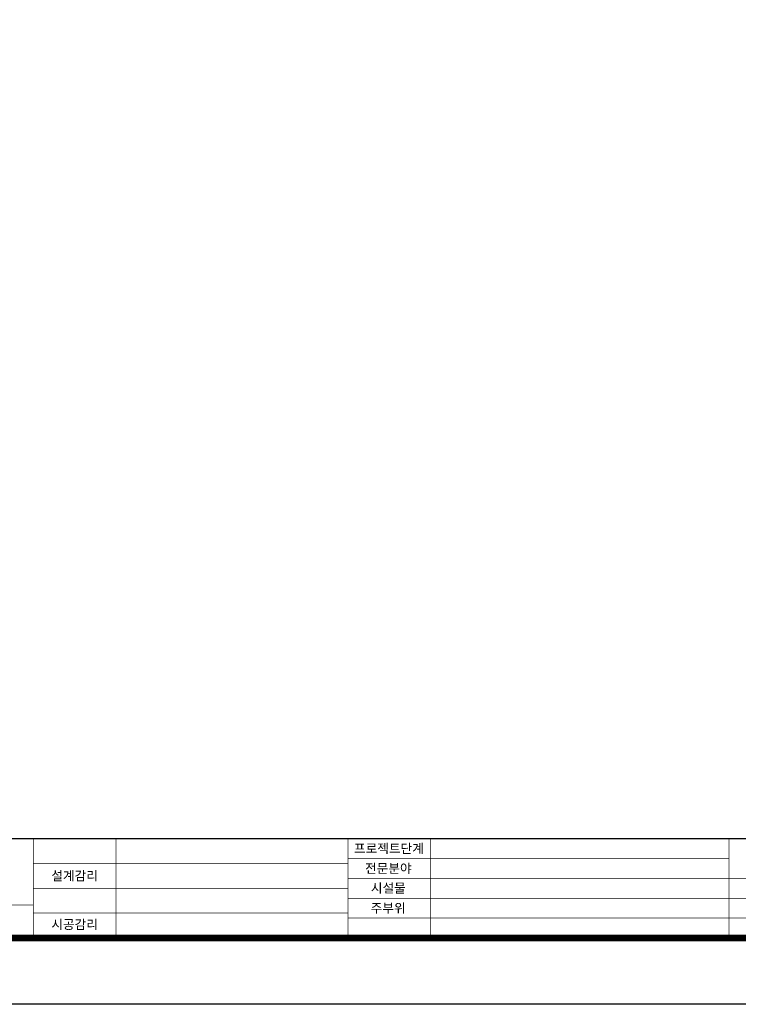
# Model space of a CAD drawing. Units: inches. Extents: x 1371313 to 1447478, y -496947 to -66580.
# Drawn here: x 1427551 to 1434099, y -496947 to -487981 of the extents above; entities that cross this region are included whole.
import ezdxf
from ezdxf.enums import TextEntityAlignment as Align

# ---------------------------------------------------------------- set-up
doc = ezdxf.new("R2010")
doc.units = ezdxf.units.IN
doc.header["$LTSCALE"] = 200
doc.header["$MEASUREMENT"] = 0
doc.layers.add('도곽', color=7, linetype='Continuous')
doc.styles.add('굴림체', font='GulimChe.ttf')

# ---------------------------------------------------------------- blocks, each defined once
blk = doc.blocks.new('도곽')
at = {"layer": 'Defpoints', "color": 7}
blk.add_lwpolyline([(4.414882149648599, 598.0381189182448), (845.4148821494158, 598.0381189182448), (845.4148821494158, 4.03811891840482), (4.414882149648599, 4.03811891840482)], close=True, dxfattribs=at)
at = {"layer": '도곽', "const_width": 1.999999999999448}
blk.add_lwpolyline([(29.4148821496486, 24.03811891840482), (29.4148821496486, 578.0381189182448), (825.4148821494449, 578.0381189182593), (825.4148821494449, 24.03811891840482)], close=True, dxfattribs=at)
at = {"layer": '도곽', "color": 0, "linetype": 'Continuous'}
for points, const_width in [([(29.4148821496486, 54.03811891839027), (825.4148821494449, 54.03811891839027)], 0.39999999999989), ([(189.4148821496195, 54.03811891839027), (189.4148821496195, 24.03811891840482)], 0.199999999999945), ([(214.4148821496195, 54.03811891839027), (214.4148821496195, 24.03811891840482)], 0.199999999999945), ([(284.4148821495904, 24.03811891840482), (284.4148821495904, 54.03811891839027)], 0.199999999999945), ([(309.4148821495904, 24.03811891840482), (309.4148821495904, 54.03811891839027)], 0.199999999999945), ([(399.4148821495322, 24.03811891840482), (399.4148821495322, 54.03811891839027)], 0.199999999999945), ([(284.4148821495904, 48.03811891840482), (399.4148821495322, 48.03811891840482)], 0.199999999999945), ([(284.4148821495904, 46.53811891839027), (189.4148821496195, 46.53811891839027)], 0.199999999999945), ([(284.4148821495904, 42.03811891840482), (825.4148821494449, 42.03811891840482)], 0.199999999999945), ([(284.4148821495904, 39.03811891840482), (189.4148821496195, 39.03811891840482)], 0.199999999999945), ([(284.4148821495904, 36.03811891839027), (825.4148821494449, 36.03811891839027)], 0.199999999999945), ([(189.4148821496195, 34.03811891839027), (29.4148821496486, 34.03811891839027)], 0.199999999999945), ([(189.4148821496195, 31.53811891840482), (284.4148821495904, 31.53811891840482)], 0.199999999999945), ([(284.4148821495177, 30.03811891839754), (825.4148821495177, 30.03811891839754)], 0.2)]:
    blk.add_lwpolyline(points, dxfattribs=dict(at, const_width=const_width))
at = {"layer": '도곽', "style": '굴림체'}
for s, p in [('프로젝트단계', (296.7612146407913, 51.03811891840482)), ('전문분야', (296.6003819780448, 45.03811891839027)), ('설계감리', (201.9148821495904, 42.78811891839027)), ('시설물', (296.6003887805995, 39.11845682987072)), ('주부위', (296.519975850489, 33.03811891840482)), ('시공감리', (201.9148821495904, 28.13918004954061))]:
    blk.add_text(s, height=2.799999999999228, dxfattribs=at).set_placement(p, align=Align.MIDDLE_CENTER)

msp = doc.modelspace()

# ---------------------------------------------------------------- block references
at = {"xscale": 30.1884422111325, "yscale": 30.18844221106701, "zscale": 30.18844221106637}
msp.add_blockref('도곽', (1421956.181998354, -497068.6631162516), dxfattribs=at)

doc.saveas('drawing.dxf')
